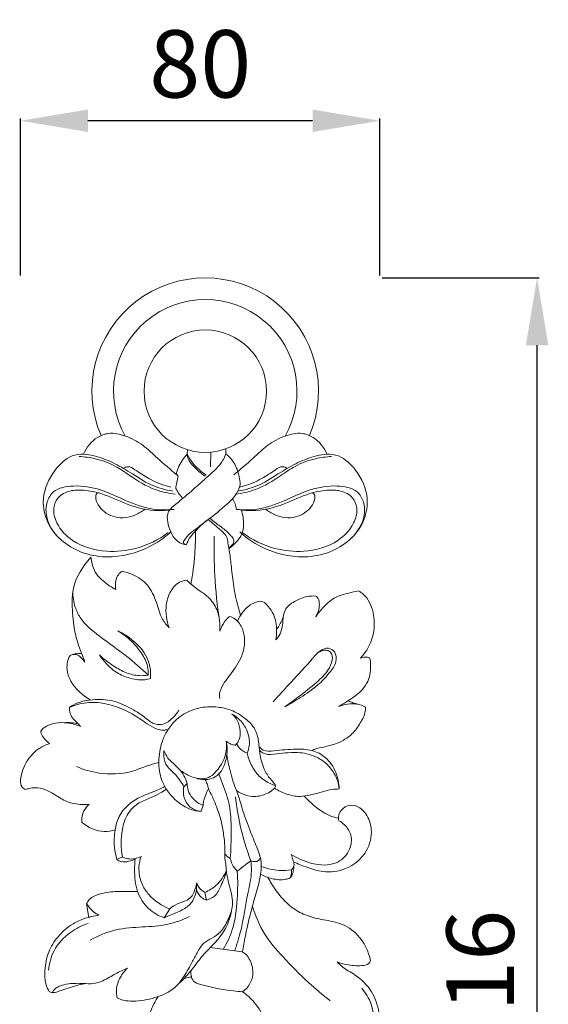
# Model space of a CAD drawing. Units: millimetres. Extents: x 8436 to 11436, y 4690 to 7690.
# Drawn here: x 9727 to 9845, y 5791 to 6010 of the extents above; entities that cross this region are included whole.
import ezdxf

# ---------------------------------------------------------------- set-up
doc = ezdxf.new("R2010")
doc.units = ezdxf.units.MM
doc.header["$MEASUREMENT"] = 0
doc.layers.get('0').update_dxf_attribs({"lineweight": 5})
doc.styles.add('Arial', font='arial.ttf')
doc.dimstyles.new('Default', dxfattribs={"dimtxt": 10, "dimasz": 7, "dimexe": 0.5, "dimexo": 0.5, "dimgap": 0.25, "dimtad": 1, "dimtoh": 1, "dimdec": 0, "dimzin": 1, "dimdsep": 46, "dimtxsty": 'Arial', "dimcen": 0.5, "dimazin": 0, "dimtfac": 1, "dimtdec": 4, "dimtix": 1, "dimtmove": 1, "dimatfit": 3, "dimfxl": 1, "dimtolj": 1, "dimtzin": 1, "dimarcsym": 0})

# ---------------------------------------------------------------- blocks, each defined once
blk = doc.blocks.new('*D2')
at = {"color": 0, "lineweight": -2, "transparency": 16777216}
for p, q in [((9727.29, 5953.22), (9727.29, 5988.22)), ((9792.29, 5987.72), (9742.29, 5987.72)), ((9807.29, 5953.22), (9807.29, 5988.22))]:
    blk.add_line(p, q, dxfattribs=at)
at = {"color": 0, "lineweight": 50, "transparency": 16777216}
for points in [[(9742.29, 5990.22), (9742.29, 5985.22), (9727.29, 5987.72)], [(9792.29, 5990.22), (9792.29, 5985.22), (9807.29, 5987.72)]]:
    blk.add_solid(points, dxfattribs=at)
at = {"layer": 'Defpoints', "color": 0, "lineweight": 50, "transparency": 16777216}
for p in [(9727.29, 5987.72), (9727.29, 5952.72), (9807.29, 5952.72)]:
    blk.add_point(p, dxfattribs=at)
at = {"color": 0, "transparency": 16777216, "insert": (9767.29, 6000.38), "char_height": 15, "attachment_point": 5, "style": 'Arial'}
blk.add_mtext('\\A1;80', dxfattribs=at)
blk = doc.blocks.new('*D3')
at = {"color": 0, "lineweight": -2, "transparency": 16777216}
for p, q in [((9807.79, 5952.72), (9842.79, 5952.72)), ((9842.29, 5652.17), (9842.29, 5937.72)), ((9807.79, 5637.17), (9842.79, 5637.17))]:
    blk.add_line(p, q, dxfattribs=at)
at = {"color": 0, "lineweight": 50, "transparency": 16777216}
for points in [[(9839.79, 5937.72), (9844.79, 5937.72), (9842.29, 5952.72)], [(9839.79, 5652.17), (9844.79, 5652.17), (9842.29, 5637.17)]]:
    blk.add_solid(points, dxfattribs=at)
at = {"layer": 'Defpoints', "color": 0, "lineweight": 50, "transparency": 16777216}
for p in [(9807.29, 5952.72), (9842.29, 5952.72), (9807.29, 5637.17)]:
    blk.add_point(p, dxfattribs=at)
at = {"color": 0, "transparency": 16777216, "insert": (9829.62, 5794.95), "char_height": 15, "attachment_point": 5, "rotation": 90, "style": 'Arial'}
blk.add_mtext('\\A1;316', dxfattribs=at)
blk = doc.blocks.new('N-315L_80_316')
for p, q in [((173.81, 932.66), (173.76, 931.64)), ((179.04, 932.13), (178.95, 928.82)), ((182.34, 932.85), (182.38, 931.73)), ((171.33, 927.35), (171.79, 926.8)), ((180.8, 860.45), (181.82, 857.67)), ((173.04, 857.61), (173.79, 858.34)), ((176.85, 852.13), (177.35, 853.42)), ((175.88, 836.23), (175.82, 834.73)), ((177.73, 834.08), (178.06, 832.37)), ((151.83, 828.51), (151.38, 831.54)), ((169.87, 830.39), (168.64, 828.42)), ((186.04, 820.8), (178.91, 821.77))]:
    blk.add_line(p, q)
blk.add_circle((177.79, 945.7), 13.63)
for radius, start, end in [(25.23, 336.9242, 203.0758), (20.42, 330.6438, 209.3562)]:
    blk.add_arc((177.79, 945.7), radius, start, end)
for points, knots in [([(171.44, 927.06), (170, 928.31), (167.42, 930.43), (163.98, 933.83), (160.26, 935.78), (156.61, 936.65), (152.99, 935.26), (151.33, 933.17), (150.69, 931.69)], [0, 0, 0, 0, 4.748596, 8.35553, 11.997604, 15.166548, 17.320064, 21.349365, 21.349365, 21.349365, 21.349365]), ([(184.15, 927.06), (185.59, 928.31), (188.17, 930.43), (191.61, 933.83), (195.33, 935.78), (198.98, 936.65), (202.6, 935.26), (204.26, 933.17), (204.89, 931.69)], [0, 0, 0, 0, 4.748596, 8.35553, 11.997604, 15.166548, 17.320064, 21.349365, 21.349365, 21.349365, 21.349365]), ([(150.69, 931.69), (149.84, 931.69), (147.26, 931.33), (143.67, 927.77), (141.01, 922.05), (143, 913.92), (149.82, 909.25), (158.52, 908.4), (165.2, 910.51), (169.06, 913.38), (170.13, 914.34)], [0, 0, 0, 0, 2.138087, 6.275975, 11.942303, 17.212431, 25.772546, 30.477463, 38.849638, 42.442578, 42.442578, 42.442578, 42.442578]), ([(171.11, 922.76), (169.58, 922.94), (165.92, 923.74), (161.66, 926.36), (157.59, 929.31), (153.69, 930.68), (150.9, 931.09), (149.71, 931.16)], [0, 0, 0, 0, 3.854221, 9.215423, 12.331302, 16.388972, 19.361083, 19.361083, 19.361083, 19.361083]), ([(170.56, 923.43), (168.9, 923.72), (165.46, 924.63), (161.36, 927.51), (157.23, 929.87), (153.72, 931.23), (151.49, 931.6), (150.69, 931.69)], [0, 0, 0, 0, 4.186295, 8.727182, 12.417867, 16.057071, 18.05016, 18.05016, 18.05016, 18.05016]), ([(182.38, 931.73), (182.18, 931.24), (181.29, 929.28), (178.5, 926.87), (174.98, 923.65), (172.04, 921.17), (169.69, 919.29), (169.17, 917.35), (169.7, 915.41), (170.51, 913.16), (172.13, 911.73), (173.32, 911.53), (173.63, 911.51)], [0, 0, 0, 0, 1.309043, 5.336856, 8.95065, 13.263282, 15.067604, 16.210272, 18.043186, 19.967779, 22.185237, 22.955727, 22.955727, 22.955727, 22.955727]), ([(173.76, 931.64), (173.41, 931.28), (172.34, 930.01), (171.63, 928.47), (171.33, 927.35)], [0, 0, 0, 0, 1.24599, 4.131193, 4.131193, 4.131193, 4.131193]), ([(173.76, 931.64), (174.11, 930.95), (175.25, 929.16), (176.88, 927.73), (178.02, 927.01)], [0, 0, 0, 0, 1.914621, 5.283375, 5.283375, 5.283375, 5.283375]), ([(177.79, 926.8), (176.84, 927.36), (175.46, 928.57), (174.04, 930.27), (173.8, 931.31), (173.76, 931.64)], [0, 0, 0, 0, 2.760662, 4.553854, 5.377512, 5.377512, 5.377512, 5.377512]), ([(182.38, 931.73), (182.86, 931.35), (183.9, 930.35), (185.1, 928.03), (185.51, 926.07), (185.55, 924.92)], [0, 0, 0, 0, 1.533253, 3.560736, 6.428147, 6.428147, 6.428147, 6.428147]), ([(184.48, 922.76), (186.01, 922.94), (189.67, 923.74), (193.93, 926.36), (198, 929.31), (201.9, 930.68), (204.69, 931.09), (205.88, 931.16)], [0, 0, 0, 0, 3.854221, 9.215423, 12.331302, 16.388972, 19.361083, 19.361083, 19.361083, 19.361083]), ([(185.03, 923.43), (186.68, 923.72), (190.12, 924.63), (194.23, 927.51), (198.36, 929.87), (201.87, 931.23), (204.1, 931.6), (204.89, 931.69)], [0, 0, 0, 0, 4.186295, 8.727182, 12.417867, 16.057071, 18.05016, 18.05016, 18.05016, 18.05016]), ([(204.89, 931.69), (205.75, 931.69), (208.33, 931.33), (211.92, 927.77), (214.58, 922.05), (212.59, 913.92), (205.77, 909.25), (197.07, 908.4), (190.39, 910.51), (186.53, 913.38), (185.46, 914.34)], [0, 0, 0, 0, 2.138087, 6.275975, 11.942303, 17.212431, 25.772546, 30.477463, 38.849638, 42.442578, 42.442578, 42.442578, 42.442578]), ([(159.56, 928.51), (159.86, 928.71), (160.79, 929.1), (162.76, 927.8), (165.3, 926.08), (168.09, 924.85), (169.79, 924.4), (170.13, 924.32)], [0, 0, 0, 0, 0.892835, 2.30619, 5.370478, 8.858641, 9.751691, 9.751691, 9.751691, 9.751691]), ([(196.03, 928.51), (195.73, 928.71), (194.8, 929.1), (192.83, 927.8), (190.29, 926.08), (187.5, 924.85), (185.8, 924.4), (185.46, 924.32)], [0, 0, 0, 0, 0.892835, 2.30619, 5.370478, 8.858641, 9.751691, 9.751691, 9.751691, 9.751691]), ([(171.79, 926.8), (171.66, 926.32), (171.45, 925.4), (171.29, 924.48), (171.22, 924.04)], [0, 0, 0, 0, 1.239914, 2.341919, 2.341919, 2.341919, 2.341919]), ([(170.86, 919.37), (169.1, 919.2), (165.03, 919.27), (159.67, 921.49), (154.23, 924.06), (149.02, 924.88), (144.2, 924.11), (142.33, 921.01), (142.19, 916.98), (143.97, 914.12), (145.53, 912.74)], [0, 0, 0, 0, 4.427901, 9.964346, 14.318718, 19.363649, 23.19659, 25.386695, 27.798836, 32.99998, 32.99998, 32.99998, 32.99998]), ([(169.88, 919.23), (169.1, 919.14), (165.82, 918.96), (160.52, 920.16), (155.34, 922.9), (151.02, 923.7), (147.63, 923.72), (144.93, 922.3), (143.71, 919.39), (144.72, 915.63), (148.71, 911.46), (155.36, 909.65), (162.91, 910.39), (167.39, 912.61), (169.55, 914.19)], [0.825052, 0.825052, 0.825052, 0.825052, 2.792259, 8.985359, 14.078028, 17.3325, 19.85867, 22.46211, 24.381139, 27.264404, 31.622583, 38.239344, 43.658109, 50.344135, 50.344135, 50.344135, 50.344135]), ([(171.22, 924.04), (171.4, 923.69), (171.82, 922.99), (172.33, 922.34), (172.61, 922.03)], [0, 0, 0, 0, 0.990639, 2.037542, 2.037542, 2.037542, 2.037542]), ([(185.55, 924.92), (185.44, 924.46), (184.8, 922.49), (181.88, 919.77), (178.24, 916.94), (175.05, 914.56), (173.41, 913.11), (172.74, 911.82), (173.36, 911.56), (173.63, 911.51)], [0, 0, 0, 0, 1.184221, 5.126893, 9.518566, 12.912424, 14.842907, 15.303486, 15.995127, 15.995127, 15.995127, 15.995127]), ([(184.73, 919.37), (186.49, 919.2), (190.56, 919.27), (195.92, 921.49), (201.36, 924.06), (206.57, 924.88), (211.39, 924.11), (213.26, 921.01), (213.4, 916.98), (211.62, 914.12), (210.06, 912.74)], [0, 0, 0, 0, 4.427901, 9.964346, 14.318718, 19.363649, 23.19659, 25.386695, 27.798836, 32.99998, 32.99998, 32.99998, 32.99998]), ([(185.71, 919.23), (186.49, 919.14), (189.77, 918.96), (195.07, 920.16), (200.25, 922.9), (204.57, 923.7), (207.96, 923.72), (210.66, 922.3), (211.88, 919.39), (210.87, 915.63), (206.88, 911.46), (200.22, 909.65), (192.68, 910.39), (188.2, 912.61), (186.04, 914.19)], [0.825052, 0.825052, 0.825052, 0.825052, 2.792259, 8.985359, 14.078028, 17.3325, 19.85867, 22.46211, 24.381139, 27.264404, 31.622583, 38.239344, 43.658109, 50.344135, 50.344135, 50.344135, 50.344135]), ([(164.37, 919.42), (163.73, 918.91), (161.7, 917.71), (157.72, 917.08), (154.45, 919.28), (153.38, 921.41), (153.36, 922.65), (153.74, 922.99), (153.88, 923.09)], [0, 0, 0, 0, 2.02873, 5.855316, 9.348679, 10.973163, 11.748433, 12.175845, 12.175845, 12.175845, 12.175845]), ([(184.73, 919.37), (184.67, 919.79), (184.48, 920.62), (184.1, 921.4), (183.87, 921.76)], [0, 0, 0, 0, 1.058568, 2.129003, 2.129003, 2.129003, 2.129003]), ([(191.22, 919.42), (191.86, 918.91), (193.89, 917.71), (197.87, 917.08), (201.14, 919.28), (202.21, 921.41), (202.23, 922.65), (201.85, 922.99), (201.7, 923.09)], [0, 0, 0, 0, 2.02873, 5.855316, 9.348679, 10.973163, 11.748433, 12.175845, 12.175845, 12.175845, 12.175845]), ([(183.11, 910.65), (183.66, 911.08), (184.68, 912.1), (186.11, 913.76), (186.42, 916.38), (186.18, 918.21), (185.8, 919.29)], [0, 0, 0, 0, 1.749641, 3.615183, 5.293116, 8.146219, 8.146219, 8.146219, 8.146219]), ([(173.63, 911.51), (173.72, 911.82), (174.05, 912.76), (175.74, 914.78), (177.36, 916.38), (178.69, 917.3)], [0, 0, 0, 0, 0.816128, 2.44774, 6.482439, 6.482439, 6.482439, 6.482439]), ([(178.44, 917.11), (179.43, 916.4), (180.69, 915.18), (182.29, 913.87), (182.74, 912.68), (182.9, 911.42), (183.28, 909.31), (183.66, 906.2), (184.08, 902.13), (184.82, 898.55), (185.46, 896.46), (185.67, 895.85)], [0, 0, 0, 0, 3.044936, 4.444152, 4.987081, 6.168857, 7.616296, 10.336634, 14.001072, 17.82625, 19.445652, 19.445652, 19.445652, 19.445652]), ([(178.85, 917.43), (179.23, 917.09), (180.29, 916.16), (182.01, 915.04), (183.34, 913.73), (184.19, 912.72), (184.1, 911.67), (183.47, 911.18), (183.21, 910.8), (183.11, 910.65)], [0, 0, 0, 0, 1.268082, 3.52883, 5.073661, 5.961892, 6.70601, 7.394264, 7.856581, 7.856581, 7.856581, 7.856581]), ([(175.61, 914.96), (175.64, 913.09), (175.51, 909), (175, 904.93), (174.61, 902.74)], [2.610436, 2.610436, 2.610436, 2.610436, 7.261662, 12.817493, 12.817493, 12.817493, 12.817493]), ([(179.8, 913.41), (179.72, 910.48), (179.81, 904.17), (180.46, 897.88), (180.97, 894.54)], [0, 0, 0, 0, 7.314848, 15.75702, 15.75702, 15.75702, 15.75702]), ([(147.88, 886.93), (148.15, 887.03), (148.67, 887.12), (149.47, 887.01), (150.19, 886.29), (150.69, 885.76), (150.97, 885.35), (150.74, 886.02), (150.25, 887.48), (149.13, 890.12), (148.35, 894.08), (148.06, 898.48), (148.39, 903.25), (150.47, 906.58), (152.29, 908.71)], [0, 0, 0, 0, 0.712819, 1.308896, 1.925396, 3.157264, 3.157264, 3.157264, 4.921417, 7.000286, 10.309509, 14.917957, 18.036117, 24.436547, 24.436547, 24.436547, 24.436547]), ([(152.29, 908.71), (152.47, 907.86), (152.88, 905.35), (155.14, 903.28), (156.96, 901.99), (157.85, 901.54), (157.79, 901.84), (157.71, 902.87), (157.99, 904.39), (158.79, 905.27), (159.13, 905.56), (159.97, 905.44), (162.13, 904.86), (165.26, 902.65), (166.98, 898.79), (167.83, 895.26), (169.21, 893.56), (169.78, 892.96), (169.15, 894.57), (168.76, 897.35), (169.77, 900.97), (171.51, 903.09), (173.1, 903.56), (173.65, 903.64), (174.23, 903.08), (175.72, 901.67), (178.52, 900.12), (180.42, 897.36), (181.04, 894.65), (181.07, 892.99), (181, 892.22), (181.22, 892.81), (181.72, 893.79), (182.45, 894.95), (183.04, 895.39), (183.25, 895.52), (183.68, 895.39), (184.93, 894.8), (186.65, 892.16), (186.69, 887.8), (184.5, 883.93), (182.23, 881.22), (181.11, 879.19), (180.86, 877.88), (181.01, 877.4), (181.07, 877.25)], [-8.257343, -8.257343, -8.257343, -8.257343, -5.58113, -2.490624, 0, 0, 0, 0.782394, 2.56012, 3.667143, 3.667143, 3.667143, 5.783749, 9.206923, 12.796471, 16.079245, 18.154248, 18.154248, 18.154248, 22.469153, 24.804782, 27.457098, 28.836723, 28.836723, 28.836723, 30.857116, 33.955582, 36.709299, 38.899978, 40.829702, 40.829702, 40.829702, 42.39397, 43.575623, 44.203195, 44.203195, 44.203195, 45.327328, 47.573273, 51.613832, 55.52769, 58.441379, 60.443499, 61.274205, 61.674915, 61.674915, 61.674915, 61.674915]), ([(165.06, 882.48), (163.52, 883.92), (160.04, 887), (154.66, 890.75), (150.33, 894.17), (148.58, 897.89), (148.28, 899.97), (148.3, 901.18)], [42.868516, 42.868516, 42.868516, 42.868516, 48.129821, 54.420029, 59.401003, 61.517354, 64.534485, 64.534485, 64.534485, 64.534485]), ([(193.51, 890.3), (193.79, 890.61), (194.71, 891.82), (195.07, 893.8), (195.13, 895.83), (195.8, 897.7), (197.89, 899.08), (200.19, 900.03), (201.76, 900.11), (202.4, 900.07)], [14.212634, 14.212634, 14.212634, 14.212634, 15.2521, 17.962328, 19.010175, 20.35567, 22.719089, 24.937595, 26.559108, 26.559108, 26.559108, 26.559108]), ([(202.4, 900.07), (202.61, 899.92), (203.12, 899.38), (203.3, 897.66), (202.91, 896.27), (202.42, 895.48)], [26.559108, 26.559108, 26.559108, 26.559108, 27.194013, 28.337524, 30.661268, 30.661268, 30.661268, 30.661268]), ([(202.42, 895.48), (202.91, 896.24), (204.24, 897.85), (206.62, 899.96), (209.51, 900.65), (211.18, 901.08), (211.9, 901.22)], [30.661268, 30.661268, 30.661268, 30.661268, 32.936286, 35.879864, 38.368298, 40.210725, 40.210725, 40.210725, 40.210725]), ([(211.9, 901.22), (212.28, 901.01), (213.94, 899.9), (215.46, 896.44), (215.56, 891.93), (214.16, 888.46), (212.88, 886.79), (212.37, 886.24)], [40.210725, 40.210725, 40.210725, 40.210725, 41.289905, 45.123273, 48.976892, 52.353232, 54.218198, 54.218198, 54.218198, 54.218198]), ([(184.94, 894.51), (185.24, 895.19), (186.1, 896.61), (187.83, 898.35), (189.45, 898.83), (190.16, 898.92)], [0, 0, 0, 0, 1.842643, 4.134315, 5.925883, 5.925883, 5.925883, 5.925883]), ([(190.16, 898.92), (190.31, 898.9), (190.99, 898.73), (191.95, 897.63), (193.01, 896.14), (193.61, 894.25), (193.72, 892.3), (193.62, 890.97), (193.51, 890.3)], [5.925883, 5.925883, 5.925883, 5.925883, 6.299595, 7.654385, 9.358125, 10.896754, 12.510568, 14.212634, 14.212634, 14.212634, 14.212634]), ([(193.68, 892.67), (193.86, 892.89), (194.52, 893.82), (194.98, 894.89), (195.19, 895.71)], [0, 0, 0, 0, 0.720202, 2.842941, 2.842941, 2.842941, 2.842941]), ([(165.06, 882.48), (165.1, 883.13), (165, 884.87), (163.61, 887.48), (161.38, 890.18), (159.42, 891.67), (158.33, 892.31)], [0, 0, 0, 0, 1.616488, 4.284418, 7.194286, 10.346124, 10.346124, 10.346124, 10.346124]), ([(158.33, 892.31), (159.56, 891.74), (162.06, 890.1), (164.76, 887.08), (165.63, 883.95), (165.64, 882.36), (165.58, 881.73)], [10.346124, 10.346124, 10.346124, 10.346124, 13.73043, 17.747763, 20.11171, 21.689679, 21.689679, 21.689679, 21.689679]), ([(192.88, 876.51), (194.23, 877.98), (197.13, 881.18), (200.71, 884.96), (203.13, 887.91), (205.17, 888.72), (206.97, 887.6), (207.09, 885.11), (205.31, 882.71), (202.71, 879.95), (199.21, 877.56), (196.68, 876.05), (195.49, 875.42)], [0, 0, 0, 0, 4.977256, 10.789522, 13.000046, 14.484156, 15.785549, 17.614672, 19.938129, 23.078039, 27.083153, 30.443513, 30.443513, 30.443513, 30.443513]), ([(152.16, 876.94), (151.24, 877.48), (149.55, 878.82), (147.56, 881.21), (146.83, 883.85), (147.14, 885.65), (147.57, 886.88), (148.46, 887.15), (149.32, 887.21), (149.92, 887.3), (150.27, 887.35)], [0, 0, 0, 0, 2.665484, 5.33762, 7.645712, 9.175594, 9.966842, 10.650317, 11.294903, 12.163885, 12.163885, 12.163885, 12.163885]), ([(165.58, 881.73), (165.18, 881.6), (163.54, 881.2), (160.77, 881.73), (157.9, 882.97), (155.82, 884.86), (154.74, 886.19), (154.23, 886.95)], [21.689679, 21.689679, 21.689679, 21.689679, 22.762326, 25.850445, 28.501731, 30.491794, 32.77549, 32.77549, 32.77549, 32.77549]), ([(154.23, 886.95), (155.22, 886.02), (157.15, 884.56), (160.1, 882.9), (162.75, 882.23), (164.4, 882.36), (165.06, 882.48)], [32.77549, 32.77549, 32.77549, 32.77549, 36.16278, 38.797254, 41.169446, 42.868516, 42.868516, 42.868516, 42.868516]), ([(195.49, 875.42), (196.48, 876.11), (198.91, 877.89), (202.25, 880.44), (205.04, 883.16), (206.16, 885.49), (206.09, 887.44), (204.87, 888.1), (203.77, 887.94), (203.1, 887.61), (202.8, 887.38)], [30.443513, 30.443513, 30.443513, 30.443513, 33.45655, 37.953419, 40.968982, 43.025584, 44.381193, 45.254647, 46.123506, 47.079177, 47.079177, 47.079177, 47.079177]), ([(214.33, 886.31), (214.39, 886.19), (214.66, 885.6), (214.58, 884.3), (214.54, 881.78), (212.76, 878.76), (209.87, 876.93), (208.17, 875.86), (207.46, 875.47)], [55.877755, 55.877755, 55.877755, 55.877755, 56.227458, 57.468873, 59.043809, 62.534696, 65.537858, 67.554533, 67.554533, 67.554533, 67.554533]), ([(212.37, 886.24), (212.56, 886.3), (213.06, 886.42), (213.73, 886.52), (214.19, 886.37), (214.33, 886.31)], [54.218198, 54.218198, 54.218198, 54.218198, 54.71009, 55.501381, 55.877755, 55.877755, 55.877755, 55.877755]), ([(150.03, 871.02), (149.85, 871.21), (149.34, 871.77), (148.43, 872.62), (147.61, 873.85), (147.51, 874.82), (147.53, 875.26)], [44.455335, 44.455335, 44.455335, 44.455335, 45.111641, 46.351395, 47.576889, 48.692532, 48.692532, 48.692532, 48.692532]), ([(147.53, 875.26), (147.8, 875.46), (148.74, 876.05), (150.7, 876.78), (153.84, 877.18), (157.81, 876.85), (161.32, 875.03), (164.13, 873.35), (165.87, 871.68), (168.3, 871.19), (170.39, 872.62), (171.5, 873.94), (171.91, 874.69)], [0, 0, 0, 0, 0.828485, 2.762686, 5.146287, 8.714747, 12.503093, 14.889887, 16.881795, 18.435703, 20.629942, 22.753647, 22.753647, 22.753647, 22.753647]), ([(147.53, 875.26), (148.28, 875.59), (150.33, 876.29), (153.89, 876.58), (157.83, 875.55), (161.58, 873.99), (164.37, 871.88), (166.67, 870.5), (168.33, 870.13), (169.2, 870.27), (169.53, 870.35)], [48.692532, 48.692532, 48.692532, 48.692532, 50.737793, 54.068521, 57.421523, 60.809254, 64.145173, 66.121132, 67.458303, 68.296906, 68.296906, 68.296906, 68.296906]), ([(193.19, 857.28), (193.26, 857.34), (193.38, 857.5), (193.46, 857.91), (193.01, 858.56), (191.99, 859.6), (190.61, 861.81), (189.9, 864.75), (189.75, 867.77), (189, 870.63), (186.65, 873), (183.77, 874.73), (180.35, 875.49), (177.32, 875.44), (174.17, 874.51), (171.51, 872.94), (169.49, 870.49), (168.01, 867.55), (167.28, 863.86), (167.66, 859.18), (170.15, 855.28), (173.16, 853.08), (175.36, 852.24), (176.43, 852.14), (176.85, 852.13)], [0, 0, 0, 0, 0.221917, 0.48195, 0.974578, 2.076034, 4.2192, 7.303756, 9.512976, 11.803703, 14.47774, 17.609627, 20.092378, 23.134304, 25.051279, 28.251988, 30.678953, 32.854702, 36.428117, 39.931046, 44.340957, 47.463018, 49.114205, 50.146051, 50.146051, 50.146051, 50.146051]), ([(213.5, 875.34), (213.5, 875.03), (213.42, 873.77), (212.3, 871.72), (210.45, 869), (207.41, 867.22), (204.56, 866.52), (202.64, 866.17), (201.82, 865.8), (201.54, 865.66)], [72.719074, 72.719074, 72.719074, 72.719074, 73.49158, 75.828136, 78.404218, 81.667132, 84.288269, 85.723743, 86.51881, 86.51881, 86.51881, 86.51881]), ([(207.46, 875.47), (208.1, 875.71), (209.45, 876.05), (211.55, 876.13), (212.89, 875.65), (213.5, 875.34)], [67.554533, 67.554533, 67.554533, 67.554533, 69.245418, 71.020112, 72.719074, 72.719074, 72.719074, 72.719074]), ([(209.54, 876.72), (209.92, 876.58), (210.66, 876.32), (211.41, 876.07), (211.78, 875.96)], [0, 0, 0, 0, 1.002214, 1.975133, 1.975133, 1.975133, 1.975133]), ([(187.11, 865.08), (187.34, 865.61), (187.85, 867.3), (187.31, 870.04), (185.74, 872.44), (184.36, 873.44), (183.7, 873.8)], [2.645879, 2.645879, 2.645879, 2.645879, 4.084331, 6.977742, 9.249351, 11.140745, 11.140745, 11.140745, 11.140745]), ([(183.7, 873.8), (184.17, 873.4), (185.15, 872.25), (185.63, 870.18), (185.53, 868.18), (184.88, 867.24), (184.53, 866.88)], [11.140745, 11.140745, 11.140745, 11.140745, 12.691168, 14.800781, 16.296053, 17.542855, 17.542855, 17.542855, 17.542855]), ([(143.15, 867.2), (142.82, 867.45), (142.15, 868.06), (141.5, 868.93), (141.11, 869.71), (141.35, 870.4), (142.27, 871.08), (144, 871.8), (146.79, 872), (148.91, 871.5), (150.03, 871.02)], [33.6449, 33.6449, 33.6449, 33.6449, 34.687107, 35.881343, 36.401258, 36.735206, 37.608828, 39.145203, 41.399962, 44.455335, 44.455335, 44.455335, 44.455335]), ([(146.34, 871.86), (146.88, 871.9), (147.95, 871.9), (149, 871.72), (149.49, 871.6)], [0, 0, 0, 0, 1.375518, 2.647034, 2.647034, 2.647034, 2.647034]), ([(137.66, 856.96), (137.39, 857.14), (136.42, 857.98), (136.87, 861.02), (138.42, 864.26), (141.03, 866.46), (142.71, 867.07), (143.15, 867.2)], [22.528148, 22.528148, 22.528148, 22.528148, 23.335085, 25.559561, 29.179075, 32.500268, 33.6449, 33.6449, 33.6449, 33.6449]), ([(182.48, 867.73), (182.65, 866.76), (182.72, 864.79), (182.1, 862.26), (180.89, 860.33), (179.29, 859.33), (177.42, 859.09), (176.21, 859.32), (175.58, 859.56)], [0, 0, 0, 0, 2.450961, 4.845636, 6.405263, 8.040277, 9.357142, 11.034087, 11.034087, 11.034087, 11.034087]), ([(182.48, 867.73), (182.58, 866.64), (182.4, 863.73), (180.61, 861.26), (179.29, 860.12)], [19.425435, 19.425435, 19.425435, 19.425435, 22.152781, 26.503553, 26.503553, 26.503553, 26.503553]), ([(184.53, 866.88), (184.18, 866.89), (183.43, 867.03), (182.78, 867.45), (182.48, 867.73)], [17.542855, 17.542855, 17.542855, 17.542855, 18.413591, 19.425435, 19.425435, 19.425435, 19.425435]), ([(184.76, 867.13), (184.91, 866.83), (185.49, 865.93), (186.43, 865.32), (187.11, 865.08)], [0, 0, 0, 0, 0.839408, 2.645879, 2.645879, 2.645879, 2.645879]), ([(189.95, 866.39), (190.16, 866.15), (191.03, 865.36), (194.01, 865.73), (197.47, 866.04), (201.52, 865.95), (204.91, 864.18), (207.07, 860.97), (207.58, 858.35), (207.6, 857.11)], [0, 0, 0, 0, 0.808913, 2.781595, 6.867208, 9.859801, 12.665472, 16.046457, 19.164888, 19.164888, 19.164888, 19.164888]), ([(168.58, 865.7), (168.52, 865.28), (168.5, 864.04), (169.11, 862.08), (170.91, 860.66), (172.13, 859.14), (172.79, 858.07), (173.04, 857.61)], [8.456782, 8.456782, 8.456782, 8.456782, 9.508612, 11.53901, 13.283548, 15.098813, 16.406351, 16.406351, 16.406351, 16.406351]), ([(173.79, 858.34), (173.59, 858.93), (173.04, 860.11), (171.67, 862.11), (169.59, 863.49), (168.82, 865.1), (168.58, 865.7)], [0.872269, 0.872269, 0.872269, 0.872269, 2.421978, 4.10576, 6.856255, 8.456782, 8.456782, 8.456782, 8.456782]), ([(184.73, 856.74), (184.17, 858.19), (183.32, 860.85), (182.77, 863.58), (182.58, 864.78)], [31.101748, 31.101748, 31.101748, 31.101748, 35.005844, 38.045094, 38.045094, 38.045094, 38.045094]), ([(187.11, 865.08), (187.28, 864.31), (187.86, 862.59), (189.41, 860.11), (191.55, 858.59), (192.96, 857.97), (193.41, 857.8)], [0, 0, 0, 0, 1.956825, 4.512444, 7.15779, 8.361518, 8.361518, 8.361518, 8.361518]), ([(207.6, 857.11), (207.56, 857.69), (207.34, 858.92), (206.33, 860.93), (204.76, 862.95), (201.96, 864.67), (198.8, 865.35), (195.64, 865.16), (193.12, 864.85), (190.92, 864.69), (190.08, 865.53), (189.91, 865.76)], [19.164888, 19.164888, 19.164888, 19.164888, 20.619806, 22.24634, 24.740785, 26.918483, 30.319764, 32.622198, 34.729496, 36.860482, 37.570929, 37.570929, 37.570929, 37.570929]), ([(167.46, 862.99), (166.65, 862.79), (164.59, 862.24), (160.4, 860.41), (154.73, 860.25), (150.7, 861.4), (149.09, 862.11)], [0, 0, 0, 0, 2.074046, 5.327698, 11.342828, 15.724601, 15.724601, 15.724601, 15.724601]), ([(179.29, 860.12), (178.79, 859.8), (177.19, 859.08), (174.69, 859.72), (173.13, 860.6), (172.57, 861.05)], [26.503553, 26.503553, 26.503553, 26.503553, 27.992508, 30.707155, 32.49137, 32.49137, 32.49137, 32.49137]), ([(157.75, 847.99), (157.86, 849.02), (158.46, 851.2), (160.63, 853.76), (163.71, 855.63), (166.56, 856.53), (168.27, 857.39), (168.78, 857.66)], [5.531398, 5.531398, 5.531398, 5.531398, 8.128204, 11.010676, 13.687352, 17.010845, 18.452304, 18.452304, 18.452304, 18.452304]), ([(173.04, 857.61), (172.91, 857.05), (172.81, 855.49), (173.89, 853.15), (175.61, 852.34), (176.41, 852.15)], [0, 0, 0, 0, 1.443456, 3.842802, 5.896824, 5.896824, 5.896824, 5.896824]), ([(177.35, 853.42), (176.46, 853.77), (175.08, 854.73), (173.9, 856.6), (173.76, 857.82), (173.79, 858.34)], [51.291489, 51.291489, 51.291489, 51.291489, 53.677104, 55.336316, 56.654284, 56.654284, 56.654284, 56.654284]), ([(178.48, 857.2), (178.41, 857.56), (178.22, 858.24), (177.94, 858.89), (177.78, 859.19)], [3.315212, 3.315212, 3.315212, 3.315212, 4.232557, 5.072885, 5.072885, 5.072885, 5.072885]), ([(181.82, 857.67), (182.49, 856.1), (183.54, 852.76), (183.56, 847.31), (183.51, 843.6), (183.37, 841.62)], [2.463863, 2.463863, 2.463863, 2.463863, 6.73073, 11.066271, 16.00386, 16.00386, 16.00386, 16.00386]), ([(151.94, 853.68), (151.56, 853.65), (150.01, 853.61), (147.39, 853.9), (144.74, 855.56), (142.4, 857.02), (140.24, 857.47), (138.68, 857.27), (137.97, 857.07), (137.66, 856.96)], [9.96226, 9.96226, 9.96226, 9.96226, 10.918339, 13.829488, 16.359449, 18.632502, 20.68636, 21.707137, 22.528148, 22.528148, 22.528148, 22.528148]), ([(178.48, 857.2), (178.77, 856.64), (179.42, 855.28), (180.43, 852.92), (181.4, 850.07), (181.92, 846.88), (182.19, 844.4), (182.08, 842.33), (182.37, 840.35), (182.54, 837.92), (183.2, 835.44), (183.77, 833.33), (183.98, 830.73), (182.91, 827.99), (181.48, 825.3), (179.33, 823.89), (177.3, 822.89), (176.1, 820.85), (174.74, 818.33), (173.27, 815.54), (170.81, 812.27), (166.64, 810.44), (162.63, 809.77), (159.73, 809.91), (158.57, 810.38), (158.14, 810.61)], [0, 0, 0, 0, 1.578965, 3.76732, 6.408531, 9.066994, 11.80937, 12.626874, 14.223959, 16.784326, 18.709189, 20.601711, 22.268559, 25.09845, 27.81119, 29.683945, 31.427849, 33.333396, 35.399575, 38.655796, 41.199234, 45.449778, 49.536931, 51.371265, 52.598513, 52.598513, 52.598513, 52.598513]), ([(169.13, 857.07), (168.7, 856.77), (167.6, 856.07), (165.57, 855.06), (162.84, 854.13), (160.3, 851.7), (158.95, 847.35), (158.93, 843.95), (159.36, 841.95)], [0, 0, 0, 0, 1.316917, 3.255335, 5.64606, 8.474306, 11.632762, 16.750266, 16.750266, 16.750266, 16.750266]), ([(177.35, 853.42), (177.33, 853.56), (177.3, 854.05), (177.75, 855.33), (178.11, 856.45), (178.48, 857.2)], [0, 0, 0, 0, 0.355756, 1.217747, 3.315212, 3.315212, 3.315212, 3.315212]), ([(184.51, 855.36), (184.75, 853.22), (185.55, 848.39), (186.96, 843.69), (187.93, 841.12)], [0, 0, 0, 0, 5.35689, 12.212303, 12.212303, 12.212303, 12.212303]), ([(184.73, 856.74), (185.09, 856.5), (186.22, 855.88), (188.43, 855.19), (190.78, 855.71), (192.38, 856.51), (192.99, 857.07), (193.19, 857.28)], [0, 0, 0, 0, 1.091008, 3.203286, 5.601585, 6.899357, 7.637448, 7.637448, 7.637448, 7.637448]), ([(186.04, 820.8), (186.25, 821.97), (186.76, 824.57), (187.53, 828.31), (188.63, 832.2), (189.55, 835.36), (190.1, 838.01), (190.34, 839.92), (190.09, 842.15), (188.92, 844.89), (187.49, 848.54), (186.06, 852.36), (185.34, 855.27), (184.82, 856.53), (184.73, 856.74)], [0, 0, 0, 0, 2.990371, 6.612642, 9.512536, 13.088873, 14.841816, 16.253989, 17.878585, 20.382768, 23.643715, 27.695832, 30.533203, 31.101748, 31.101748, 31.101748, 31.101748]), ([(193.19, 857.28), (194.07, 856.72), (195.89, 855.87), (198.66, 855.29), (201.37, 855.75), (203.69, 856.45), (205.81, 857.01), (207.07, 857.1), (207.6, 857.11)], [7.637448, 7.637448, 7.637448, 7.637448, 10.091455, 12.607168, 14.550677, 16.86948, 18.676474, 20.004169, 20.004169, 20.004169, 20.004169]), ([(199.8, 855.51), (200.3, 854.99), (201.6, 853.73), (203.54, 852.12), (205.64, 851.02), (206.87, 850.71), (207.44, 850.62)], [0, 0, 0, 0, 1.809128, 4.529389, 6.24411, 7.685883, 7.685883, 7.685883, 7.685883]), ([(150.34, 849.67), (150.28, 850.01), (150.19, 851.39), (150.97, 852.73), (151.94, 853.68)], [6.529413, 6.529413, 6.529413, 6.529413, 7.370046, 9.96226, 9.96226, 9.96226, 9.96226]), ([(207.53, 850.03), (207.48, 850.22), (207.38, 850.88), (207.75, 852.28), (209.28, 853.51), (211.7, 853.51), (213.94, 851.48), (215.18, 847.72), (213.97, 842.65), (209.54, 838.98), (204.4, 838.38), (200.56, 839.57), (198.41, 840.42), (197.46, 840.89)], [21.322647, 21.322647, 21.322647, 21.322647, 21.818666, 22.96847, 24.753369, 26.284151, 28.644661, 31.732693, 35.820702, 40.859612, 45.055018, 48.187361, 50.825811, 50.825811, 50.825811, 50.825811]), ([(157.75, 847.99), (156.97, 847.75), (154.33, 847.29), (151.71, 848.52), (150.34, 849.67)], [0, 0, 0, 0, 2.057385, 6.529413, 6.529413, 6.529413, 6.529413]), ([(196.95, 842.48), (197.61, 842.09), (199.37, 841.22), (202.74, 840.02), (207.22, 840.12), (210.15, 843.29), (210.58, 846.73), (209.16, 848.93), (208, 849.78), (207.53, 850.03)], [2.973934, 2.973934, 2.973934, 2.973934, 4.899887, 7.851119, 11.948618, 15.154502, 17.760046, 19.999844, 21.322647, 21.322647, 21.322647, 21.322647]), ([(158.11, 841.4), (157.84, 842.29), (157.41, 844.48), (157.52, 846.72), (157.75, 847.99)], [0, 0, 0, 0, 2.317279, 5.531398, 5.531398, 5.531398, 5.531398]), ([(159.36, 841.95), (159.73, 841.77), (161.09, 841.29), (162.61, 841.62), (163.5, 842.08)], [16.750266, 16.750266, 16.750266, 16.750266, 17.776876, 20.281208, 20.281208, 20.281208, 20.281208]), ([(163.5, 842.08), (163.24, 841.34), (162.79, 839.17), (163.4, 836.08), (165.75, 832.66), (168.11, 831.07), (169.87, 830.39)], [20.281208, 20.281208, 20.281208, 20.281208, 22.222296, 25.751806, 27.768418, 32.492363, 32.492363, 32.492363, 32.492363]), ([(183.37, 841.62), (183.09, 841.77), (182.63, 842.11), (182.26, 842.55), (182.12, 842.76)], [0, 0, 0, 0, 0.77788, 1.417875, 1.417875, 1.417875, 1.417875]), ([(196.98, 839.12), (197.28, 839.44), (197.76, 840.23), (197.24, 841.39), (197.07, 842.11), (196.95, 842.48)], [0, 0, 0, 0, 1.076698, 2.010241, 2.973934, 2.973934, 2.973934, 2.973934]), ([(158.11, 841.4), (158.31, 841.5), (158.73, 841.69), (159.15, 841.86), (159.36, 841.95)], [51.171999, 51.171999, 51.171999, 51.171999, 51.744762, 52.314723, 52.314723, 52.314723, 52.314723]), ([(162.2, 841.49), (161.75, 841.27), (160.71, 840.94), (159.22, 840.73), (158.38, 841.2), (158.11, 841.4)], [47.598993, 47.598993, 47.598993, 47.598993, 48.85802, 50.326831, 51.171999, 51.171999, 51.171999, 51.171999]), ([(168.64, 828.42), (167.38, 828.86), (164.81, 830.32), (162.32, 834.29), (161.97, 838.29), (162.1, 840.7), (162.2, 841.49)], [34.432386, 34.432386, 34.432386, 34.432386, 37.780342, 41.568372, 45.613334, 47.598993, 47.598993, 47.598993, 47.598993]), ([(183.37, 841.62), (183.46, 841.18), (183.81, 840.14), (184.47, 839.24), (184.92, 838.78)], [16.00386, 16.00386, 16.00386, 16.00386, 17.137392, 18.724943, 18.724943, 18.724943, 18.724943]), ([(187.93, 841.12), (188.02, 840.37), (188.2, 838.01), (186.82, 832.16), (186.08, 826.1), (184.61, 821.86), (184.31, 821.03)], [18.09862, 18.09862, 18.09862, 18.09862, 19.973274, 23.977001, 32.97127, 35.166866, 35.166866, 35.166866, 35.166866]), ([(184.92, 838.78), (185.51, 839.24), (186.52, 840.02), (187.52, 840.8), (187.93, 841.12)], [14.926581, 14.926581, 14.926581, 14.926581, 16.800383, 18.09862, 18.09862, 18.09862, 18.09862]), ([(187.93, 841.12), (188.45, 840.91), (189.51, 840.78), (189.96, 841.55), (190.06, 841.78)], [12.212303, 12.212303, 12.212303, 12.212303, 13.625517, 14.251523, 14.251523, 14.251523, 14.251523]), ([(196.71, 837.28), (196.88, 837.48), (197.25, 838.04), (197.46, 839.09), (197.55, 839.88), (197.55, 840.28)], [1.562812, 1.562812, 1.562812, 1.562812, 2.210945, 3.202222, 4.201911, 4.201911, 4.201911, 4.201911]), ([(177.73, 834.08), (178.62, 834.47), (180.62, 835.72), (181.97, 837.71), (182.49, 838.93)], [0, 0, 0, 0, 2.44406, 5.768502, 5.768502, 5.768502, 5.768502]), ([(182.49, 838.93), (182.23, 837.73), (181.43, 835.8), (180.18, 833.19), (178.69, 832.53), (178.06, 832.37)], [5.768502, 5.768502, 5.768502, 5.768502, 8.843539, 11.036588, 12.669427, 12.669427, 12.669427, 12.669427]), ([(181.79, 821.38), (182.62, 822.76), (184.32, 826.33), (184.97, 832.35), (185.06, 836.71), (184.92, 838.78)], [0, 0, 0, 0, 4.033618, 9.725186, 14.926581, 14.926581, 14.926581, 14.926581]), ([(196.71, 837.28), (196.38, 837.16), (195.05, 836.76), (192.7, 836.98), (190.89, 837.69), (190.1, 838.15)], [0, 0, 0, 0, 0.888236, 3.430865, 5.704594, 5.704594, 5.704594, 5.704594]), ([(190.27, 839.84), (191.54, 839.35), (193.8, 838.85), (196.08, 838.98), (196.98, 839.12)], [-5.666843, -5.666843, -5.666843, -5.666843, -2.276879, 0, 0, 0, 0]), ([(196.98, 839.12), (197.02, 838.82), (197.03, 838.18), (196.84, 837.57), (196.71, 837.28)], [0, 0, 0, 0, 0.772786, 1.562812, 1.562812, 1.562812, 1.562812]), ([(169.87, 830.39), (170.25, 830.72), (171.31, 831.55), (173.13, 831.95), (174.71, 832.93), (175.45, 834.45), (175.79, 835.54), (175.88, 836.23)], [0, 0, 0, 0, 1.239345, 3.314206, 4.591812, 5.693257, 7.429666, 7.429666, 7.429666, 7.429666]), ([(175.88, 836.23), (176, 835.88), (176.44, 835.01), (177.2, 834.36), (177.73, 834.08)], [0, 0, 0, 0, 0.912762, 2.397348, 2.397348, 2.397348, 2.397348]), ([(191.75, 837.39), (192.24, 836.45), (193.74, 834.06), (196.4, 830.98), (200.06, 828.91), (203.77, 827.92), (208.01, 827.47), (212.45, 824.45), (214.15, 820.93), (214.61, 818.85)], [0, 0, 0, 0, 2.652583, 7.045171, 9.976068, 13.002914, 16.579039, 20.511251, 25.824268, 25.824268, 25.824268, 25.824268]), ([(151.38, 831.54), (151.48, 831.79), (152.02, 832.84), (154.38, 833.86), (157.46, 834.34), (160.39, 834.26), (162.07, 834.29), (162.72, 834.29)], [0, 0, 0, 0, 0.657126, 2.876395, 5.932055, 8.532293, 10.145379, 10.145379, 10.145379, 10.145379]), ([(175.82, 834.73), (175.71, 833.74), (175.11, 831.93), (172.85, 830.12), (170.61, 829.3), (169.17, 828.64), (168.64, 828.42)], [6.64266, 6.64266, 6.64266, 6.64266, 9.127591, 11.117653, 13.638245, 15.072732, 15.072732, 15.072732, 15.072732]), ([(178.06, 832.37), (177.67, 832.49), (176.63, 832.99), (176.01, 834.05), (175.82, 834.73)], [3.844518, 3.844518, 3.844518, 3.844518, 4.872802, 6.64266, 6.64266, 6.64266, 6.64266]), ([(151.38, 831.54), (151.77, 830.89), (152.59, 829.92), (153.63, 829.24), (154.06, 829.01)], [20.773392, 20.773392, 20.773392, 20.773392, 22.669231, 23.867806, 23.867806, 23.867806, 23.867806]), ([(154.06, 829.01), (153.54, 828.91), (152.8, 828.75), (152.06, 828.57), (151.83, 828.51)], [23.867806, 23.867806, 23.867806, 23.867806, 25.173486, 25.769075, 25.769075, 25.769075, 25.769075]), ([(183.7, 830.4), (183.54, 829.22), (182.87, 826.75), (180.98, 823.92), (178.88, 821.74), (176.72, 819.54), (175.15, 817.2), (173.65, 815.58), (172.75, 814.5), (172.13, 813.92), (171.68, 813.56)], [0, 0, 0, 0, 2.980518, 6.29508, 8.366233, 10.532956, 13.97982, 15.37283, 16.039301, 17.483842, 17.483842, 17.483842, 17.483842]), ([(188.31, 831.04), (188.94, 828.86), (190.68, 824.72), (195.37, 819.28), (200.27, 814.35), (203.95, 811.24), (205.61, 809.94)], [0, 0, 0, 0, 5.683161, 11.015571, 17.802064, 23.044646, 23.044646, 23.044646, 23.044646]), ([(143.69, 811.72), (143.56, 811.73), (143.21, 811.82), (142.64, 812.54), (142.11, 814.17), (142.01, 817.09), (142.65, 820.8), (144.95, 824.44), (148.05, 827.17), (150.62, 828.2), (151.83, 828.51)], [0, 0, 0, 0, 0.317514, 0.859849, 2.191723, 4.572479, 8.072834, 11.426939, 15.094089, 18.218097, 18.218097, 18.218097, 18.218097]), ([(142.91, 816.73), (143.03, 818.23), (143.89, 821.55), (147.32, 825.18), (150.3, 826.69), (151.71, 827.15)], [0, 0, 0, 0, 3.745204, 8.280648, 11.982485, 11.982485, 11.982485, 11.982485]), ([(174.25, 828.67), (172.72, 827.95), (169.3, 826.68), (163.72, 826.37), (157.76, 826.03), (153.94, 824.42), (152.13, 823.4)], [0, 0, 0, 0, 4.246155, 8.962355, 13.895067, 19.079168, 19.079168, 19.079168, 19.079168]), ([(186.08, 811.96), (186.7, 812.4), (187.91, 813.63), (188.69, 816.38), (187.92, 818.78), (186.93, 820.31), (186.27, 820.69), (186.04, 820.8)], [89.189378, 89.189378, 89.189378, 89.189378, 91.078491, 93.366826, 95.935046, 97.148196, 97.796442, 97.796442, 97.796442, 97.796442]), ([(207.16, 818.58), (207.48, 818.25), (208.67, 817.07), (211.75, 815.58), (215.09, 812.24), (216.69, 807.4), (216.72, 802.73), (216.03, 799.22), (215.47, 797.29), (214.87, 796.27), (213.69, 796.96), (212.17, 798.07), (209.27, 799.36), (205.66, 799.99), (202.31, 801.56), (200.3, 804.17), (199.13, 805.76), (198.64, 806.55)], [32.416394, 32.416394, 32.416394, 32.416394, 33.570035, 36.566897, 40.891856, 44.932616, 48.942851, 52.53693, 53.568479, 54.290827, 54.892676, 56.431938, 59.361972, 62.504821, 65.645466, 68.277069, 70.602182, 70.602182, 70.602182, 70.602182]), ([(214.61, 818.85), (214.5, 818.63), (214.03, 817.93), (211.95, 817.63), (209.63, 817.86), (207.84, 818.34), (207.16, 818.58)], [25.824268, 25.824268, 25.824268, 25.824268, 26.440439, 27.837653, 30.608573, 32.416394, 32.416394, 32.416394, 32.416394]), ([(160.44, 817.17), (160, 817), (158.64, 816.44), (156.86, 815.4), (154.85, 814.25), (152.85, 813.64), (150.29, 813.84), (147.71, 813.85), (145.56, 813.35), (144.27, 812.63), (143.85, 812.05), (143.69, 811.72)], [58.614248, 58.614248, 58.614248, 58.614248, 59.790244, 62.294821, 63.727298, 65.579215, 67.396936, 70.106364, 72.013102, 72.818274, 73.737951, 73.737951, 73.737951, 73.737951]), ([(158.14, 810.61), (158.02, 811.18), (157.9, 812.76), (158.69, 815.12), (159.82, 816.59), (160.44, 817.17)], [52.598513, 52.598513, 52.598513, 52.598513, 54.058245, 56.502683, 58.614248, 58.614248, 58.614248, 58.614248]), ([(186.08, 811.96), (185.42, 812), (182.23, 812.27), (178.74, 812.99), (175.05, 814.07), (174.63, 815.51), (174.56, 816.3), (174.57, 816.61)], [0, 0, 0, 0, 1.668183, 7.940269, 9.322926, 10.542727, 11.332614, 11.332614, 11.332614, 11.332614]), ([(143.69, 811.72), (143.89, 811.74), (144.61, 811.83), (146.57, 812.53), (148.84, 813.32), (150.69, 813.67), (151.21, 813.76)], [73.737951, 73.737951, 73.737951, 73.737951, 74.229466, 75.543384, 78.92064, 80.234359, 80.234359, 80.234359, 80.234359]), ([(174.73, 815.26), (174.58, 815.24), (174.03, 815.16), (173.49, 815.04), (173.09, 814.92)], [0, 0, 0, 0, 0.361804, 1.394353, 1.394353, 1.394353, 1.394353]), ([(191.71, 803.77), (191.54, 804.36), (190.81, 806.42), (189.14, 809.42), (187.05, 811.28), (186.08, 811.96)], [80.775564, 80.775564, 80.775564, 80.775564, 82.303096, 86.233331, 89.189378, 89.189378, 89.189378, 89.189378]), ([(212.62, 812.72), (213.51, 811.66), (215.92, 807.87), (215.34, 802.96), (214.2, 800.19)], [0, 0, 0, 0, 3.451838, 10.922422, 10.922422, 10.922422, 10.922422]), ([(167.27, 810.86), (166.74, 810.05), (165.62, 807.99), (164.64, 803.91), (163.55, 799.47), (161.28, 795.78), (158.67, 793.3), (155.41, 792.86), (153.38, 792.65), (152.32, 792.65)], [0, 0, 0, 0, 2.427791, 5.790018, 10.448325, 13.725213, 16.564181, 19.033701, 21.700873, 21.700873, 21.700873, 21.700873])]:
    blk.add_open_spline(points, degree=3, knots=knots)

msp = doc.modelspace()

# ---------------------------------------------------------------- block references
msp.add_blockref('N-315L_80_316', (9590.62, 4981.79))

# ---------------------------------------------------------------- dimensions: what is measured, and where the dimension line sits
dim = msp.add_linear_dim(base=(9727.29, 5987.72), p1=(9807.29, 5952.72), p2=(9727.29, 5952.72), dimstyle='Default', override={"dimtxt": 15, "dimasz": 15, "dimgap": 5, "dimtmove": 2})
dim.commit()
dim.dimension.update_dxf_attribs({"geometry": '*D2', "text_midpoint": (9767.29, 6000.38)})
dim = msp.add_linear_dim(base=(9842.29, 5952.72), p1=(9807.29, 5637.17), p2=(9807.29, 5952.72), angle=270, dimstyle='Default', override={"dimtxt": 15, "dimasz": 15, "dimgap": 5, "dimtmove": 2})
dim.commit()
dim.dimension.update_dxf_attribs({"geometry": '*D3', "text_midpoint": (9829.62, 5794.95)})

doc.saveas('drawing.dxf')
